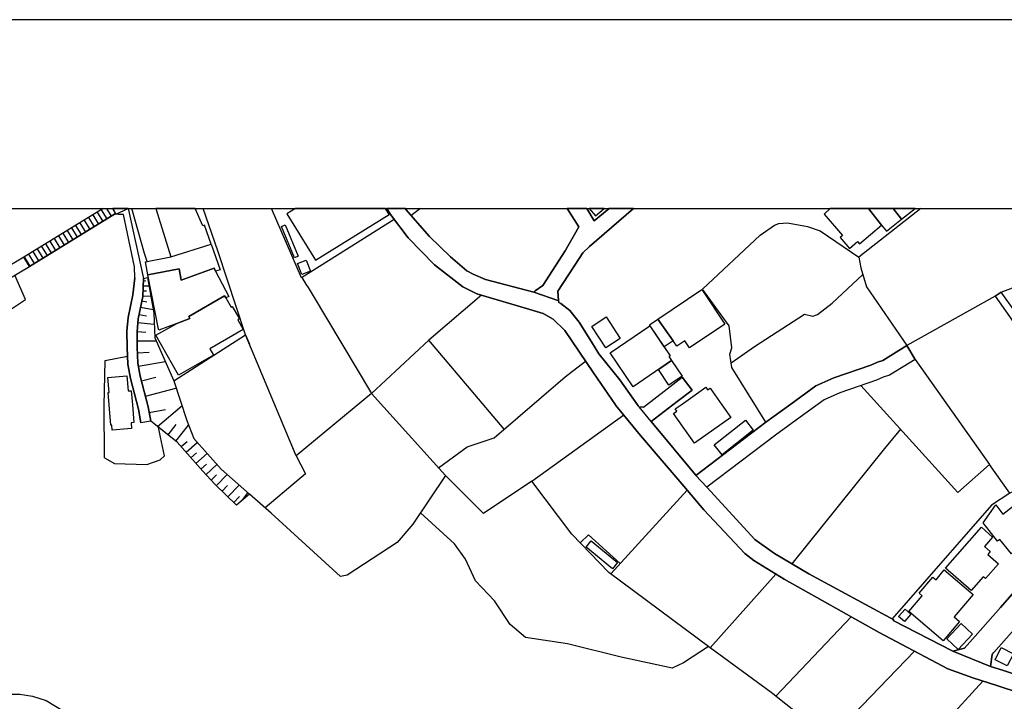
# Model space of a CAD drawing. Extents: x -10 to 410, y -24 to 273.
# Drawn here: x 221 to 344, y 188 to 273 of the extents above; entities that cross this region are included whole.
import ezdxf

# ---------------------------------------------------------------- set-up
doc = ezdxf.new("R2010")
doc.units = 0
for name, color, linetype in [('05_DM_LINE', 7, 'Continuous'), ('06_HOUSE_POLY', 160, 'Continuous'), ('08_ROAD_LINE', 3, 'Continuous'), ('09_ROAD_POLY', 5, 'Continuous'), ('印刷レイアウト', 1, 'Continuous'), ('印刷用フレーム', 1, 'Continuous'), ('背景', 3, 'Continuous')]:
    doc.layers.add(name, color=color, linetype=linetype)

msp = doc.modelspace()

# ---------------------------------------------------------------- linework, layer by layer
at = {"layer": '05_DM_LINE', "color": 253}
for p, q in [((231.341607, 249.647122), (221.443159, 243.590299)), ((231.341607, 249.647122), (221.443159, 243.590299)), ((232.883632, 249.004267), (222.14837, 242.439982)), ((222.14837, 242.439982), (232.883632, 249.004267)), ((230.573006, 249.176177), (231.278217, 248.02586)), ((231.103551, 249.500361), (231.808417, 248.350043)), ((231.75054, 249.647122), (232.343785, 248.676294)), ((232.483656, 249.647122), (232.878809, 249.000477)), ((232.535333, 249.647122), (232.883632, 249.004267)), ((270.847895, 249.647122), (269.71377, 248.770001)), ((228.438425, 247.869625), (229.143636, 246.721202)), ((228.973448, 248.195703), (229.678659, 247.045386)), ((229.508816, 248.525743), (230.20886, 247.369569)), ((230.039016, 248.850099), (230.743194, 247.699609)), ((226.308322, 246.564795), (227.013534, 245.414478)), ((226.838867, 246.891045), (227.543734, 245.740728)), ((227.373891, 247.221086), (228.079102, 246.064912)), ((227.908225, 247.545269), (228.613091, 246.394952)), ((224.708765, 245.59035), (225.413976, 244.43607)), ((225.243099, 245.914533), (225.943142, 244.760254)), ((225.773299, 246.240611), (226.47851, 245.090294)), ((222.57315, 244.28552), (223.278361, 243.129346)), ((223.108173, 244.609875), (223.813384, 243.455596)), ((223.643541, 244.935954), (224.348408, 243.785636)), ((224.173741, 245.260137), (224.878952, 244.10982)), ((221.443159, 243.590299), (218.658143, 241.910643)), ((222.14837, 242.439982), (221.443159, 243.590299)), ((221.508615, 243.629401), (222.213826, 242.480979)), ((222.043983, 243.95548), (222.74885, 242.805162)), ((219.318224, 240.73087), (222.14837, 242.439982)), ((236.353532, 240.664552), (236.638441, 240.650772)), ((256.742985, 240.019975), (256.128725, 241.051264)), ((236.293932, 239.414499), (236.718712, 239.395034)), ((236.323215, 240.03944), (237.039106, 240.0043)), ((236.153372, 238.160657), (236.778312, 238.0356)), ((236.263615, 238.789559), (237.258558, 238.7446)), ((342.44318, 238.721174), (331.423698, 232.574607)), ((235.999032, 237.385166), (237.553803, 237.07459)), ((235.813341, 236.459469), (236.733181, 236.279807)), ((235.558404, 234.355893), (236.653255, 234.250473)), ((235.657967, 235.449711), (237.698153, 235.260231)), ((235.558404, 233.164407), (237.943099, 233.180082)), ((281.298592, 222.19574), (271.918975, 233.254324)), ((235.593544, 231.699725), (237.058398, 231.775861)), ((235.728592, 230.019896), (239.058621, 230.605907)), ((332.468595, 230.869629), (341.70903, 217.789463)), ((236.098595, 228.195718), (237.898313, 228.660634)), ((236.593655, 226.289547), (240.403242, 227.301199)), ((264.749042, 226.600122), (273.9881, 216.404706)), ((237.073212, 224.270032), (239.113053, 224.641069)), ((238.123966, 222.510105), (241.133602, 225.070844)), ((284.708892, 215.715343), (296.169002, 223.945676)), ((239.414155, 221.484844), (240.438382, 222.775894)), ((240.398419, 220.705564), (241.96387, 222.670302)), ((241.058499, 220.004315), (241.788859, 220.64114)), ((241.663802, 219.310989), (243.058377, 220.519873)), ((242.273239, 218.60974), (242.973627, 219.221072)), ((242.888534, 217.904701), (244.298611, 219.129433)), ((243.508651, 217.1957), (244.213862, 217.810994)), ((244.138759, 216.510126), (245.493026, 217.795319)), ((344.242898, 214.20553), (341.70903, 217.789463)), ((244.773345, 215.834371), (245.448239, 216.474986)), ((245.443416, 215.150864), (246.778391, 216.529763)), ((246.153106, 214.46529), (246.833857, 215.176185)), ((246.878988, 213.766108), (248.273218, 215.215287)), ((247.617961, 213.051251), (248.333851, 213.789535)), ((248.633575, 213.311011), (249.353255, 214.265991)), ((304.088932, 214.580528), (294.563243, 204.150846)), ((306.943194, 194.965188), (315.118061, 204.125353)), ((315.098424, 188.945745), (324.493199, 198.830585)), ((332.398315, 194.535585), (321.803613, 183.619628)), ((328.038892, 176.750452), (340.883586, 190.820738))]:
    msp.add_line(p, q, dxfattribs=at)
for points in [[(236.818275, 243.064922), (236.493058, 244.03954), (234.906247, 249.647122)], [(249.063523, 233.900796), (245.608436, 244.385255), (243.773579, 249.647122)], [(267.584012, 248.28941), (256.048798, 241.000449), (252.287099, 249.647122)], [(287.948315, 239.340257), (290.608274, 243.414427), (291.063371, 244.10982), (291.918788, 244.900814), (297.372374, 249.647122)], [(333.171739, 249.647122), (325.443357, 243.580481), (325.71862, 242.244645), (326.398337, 239.891128), (331.423698, 232.574607)], [(343.178708, 239.240694), (346.893555, 240.635269), (349.209003, 242.14112), (349.943153, 244.10982), (353.756874, 249.647122)], [(313.874037, 223.029797), (309.653106, 229.859871), (309.378876, 231.504388), (309.628646, 232.285563), (309.293783, 235.039572), (305.993037, 239.619482), (313.164003, 246.314853), (314.963721, 247.590228), (315.488064, 247.7661), (316.553632, 247.875481), (319.058561, 247.426241), (320.624013, 246.87537), (325.443357, 243.580481)], [(215.303654, 238.305178), (217.648386, 235.670369), (221.668812, 238.320681), (220.329015, 241.340308)], [(249.563406, 214.080473), (247.943178, 212.734819), (245.258759, 215.330526), (243.733271, 216.93594), (240.568262, 220.570688), (237.268549, 223.186032), (236.948155, 224.955433), (236.438281, 226.875385), (235.948044, 228.770015), (235.657967, 230.414532), (235.563227, 232.37927), (235.553581, 234.305078), (235.704131, 235.900846), (236.258792, 238.69568), (236.363178, 240.936026), (236.858238, 241.039551)], [(236.858238, 241.039551), (237.633729, 236.629312), (237.778079, 233.551291), (240.117988, 228.176253), (241.738216, 223.240637), (242.618094, 221.015967), (246.039073, 217.186054), (249.563406, 214.080473)], [(309.563534, 230.420388), (312.443289, 232.471082), (318.688558, 236.48479), (319.723465, 236.230887), (320.308442, 236.436042), (322.148467, 237.84612), (325.958743, 241.420406)], [(256.742985, 240.019975), (257.358279, 238.990752), (264.749042, 226.600122)], [(278.473614, 238.840202), (271.918975, 233.254324), (264.749042, 226.600122)], [(240.117988, 228.176253), (249.063523, 233.900796), (249.548592, 232.744622)], [(264.749042, 226.600122), (255.368047, 218.846073), (249.063523, 233.900796)], [(231.4832, 218.596132), (231.45874, 225.125449), (231.578974, 230.709432), (234.3633, 231.250484)], [(273.113045, 217.369505), (276.658049, 219.980888), (280.039065, 221.115702), (288.878836, 228.695774), (291.428551, 230.645009)], [(325.713797, 227.619526), (337.793679, 214.295275), (341.70903, 217.789463)], [(231.4832, 218.596132), (232.738249, 217.91452), (236.763498, 217.766036), (238.42369, 218.359798), (238.983173, 218.869672), (238.473644, 221.19959), (238.243167, 222.414503)], [(330.658198, 222.164562), (328.653152, 219.785551), (317.117939, 205.400899)], [(357.508583, 218.57081), (356.543956, 218.939952), (356.038905, 219.105834), (355.683371, 219.590214), (353.593576, 218.410613), (344.242898, 214.20553), (341.993251, 212.699679), (329.6133, 198.561007)], [(255.368047, 218.846073), (256.539035, 216.600043), (251.503684, 212.375495)], [(328.038892, 176.750452), (322.048904, 183.426185), (314.53894, 189.391024), (306.943194, 194.965188), (294.29866, 204.349973), (289.688433, 209.125392), (284.708892, 215.715343), (278.723383, 211.685959), (273.9881, 216.404706), (269.898427, 210.334448), (267.968484, 208.090313), (261.738373, 204.016143), (260.888468, 203.824596), (252.268495, 211.705596), (249.563406, 214.080473)], [(306.713751, 195.135204), (303.633835, 193.096224), (302.208944, 192.426153), (300.293815, 192.840253), (295.863078, 193.789549), (289.178559, 195.471101), (283.923755, 196.244524), (282.008626, 197.879395), (280.068349, 200.795323), (277.698123, 203.310932), (276.483382, 205.994661), (275.093631, 207.885158), (270.868221, 211.775876)], [(290.742977, 208.029679), (291.763759, 209.019972), (295.743188, 205.439829)], [(219.148381, 189.176222), (220.958778, 189.18983), (222.533187, 188.939889), (224.248844, 188.395047), (227.914081, 186.160558), (234.803583, 182.084493), (239.673915, 179.324627), (241.829167, 177.914549), (244.068134, 176.24075), (245.428602, 174.660657), (247.023337, 173.254369), (248.593612, 172.045312), (250.883567, 170.42629), (253.633786, 169.279762), (255.783181, 168.664468), (256.903182, 168.270005), (258.164087, 167.539472), (259.742974, 166.61567), (263.39822, 164.596155), (266.358247, 163.154727), (268.283021, 161.744649)]]:
    msp.add_lwpolyline(points, dxfattribs=at)
at = {"layer": '06_HOUSE_POLY', "color": 255}
for points in [[(244.796772, 245.213284), (243.961681, 247.563011), (243.751874, 247.494626), (242.792071, 249.647122), (237.897968, 249.647122), (239.772445, 243.648866)], [(257.767556, 243.213406), (266.952181, 248.889201), (266.483648, 249.647122), (255.282954, 249.647122), (254.201883, 248.978946)], [(293.728497, 249.647122), (291.874002, 249.647122), (292.671886, 248.729004)], [(323.402138, 246.289532), (323.132731, 246.053198), (324.297862, 244.687907), (325.277303, 245.529716), (325.527417, 245.228959), (328.286938, 247.584371), (326.665332, 249.647122), (321.891119, 249.647122), (321.121829, 248.959481)], [(328.887763, 246.818698), (330.787044, 248.309047), (329.711485, 249.647122), (326.665332, 249.647122), (328.286938, 247.584371)], [(332.486854, 249.647122), (329.711485, 249.647122), (330.787044, 248.309047)], [(255.171677, 243.514163), (253.546625, 247.408671), (253.992076, 247.594189), (255.617128, 243.699681), (255.171677, 243.514163)], [(244.796772, 245.213284), (245.926763, 242.029671), (245.336963, 241.86379), (245.147483, 242.22897), (241.072279, 240.719157), (240.791848, 242.139053), (236.916805, 241.369591), (236.591588, 243.018069), (239.772445, 243.648866), (244.796772, 245.213284)], [(256.086694, 241.443833), (255.557528, 242.81877), (256.612071, 243.228909), (257.147439, 241.853971), (256.086694, 241.443833)], [(236.916805, 241.369591), (240.791848, 242.139053), (241.072279, 240.719157), (245.147483, 242.22897), (245.336963, 241.86379), (246.98234, 238.70946), (246.607514, 238.529799), (246.46661, 238.768027), (241.996943, 236.219173), (242.14267, 235.953556), (240.522442, 235.348081), (238.27245, 234.517985), (238.246956, 234.623405), (236.916805, 241.369591)], [(300.407159, 235.869496), (305.897263, 239.549202), (308.767372, 235.267982), (304.352482, 232.312952), (303.782319, 233.15855), (302.796677, 232.49847), (302.331934, 233.193863), (300.407159, 235.869496)], [(246.607514, 238.529799), (247.267594, 237.369491), (247.416767, 237.453551), (248.301812, 235.898779), (248.091661, 235.779751), (248.782058, 234.5688), (244.602469, 232.187895), (245.062389, 231.383293), (240.711922, 228.908681), (237.881776, 233.879264), (240.522442, 235.348081), (242.14267, 235.953556), (241.996943, 236.219173), (246.46661, 238.768027), (246.607514, 238.529799)], [(293.942437, 232.299344), (292.182682, 234.978939), (293.977577, 236.15475), (295.732509, 233.473088), (293.942437, 232.299344)], [(300.407159, 235.869496), (302.331934, 233.193863), (301.21779, 232.443865), (299.381898, 235.184094), (300.407159, 235.869496)], [(302.13763, 230.71925), (297.367206, 227.463291), (294.492274, 231.674231), (299.407048, 235.029754), (301.947116, 231.303194), (301.802767, 231.203631), (302.13763, 230.71925)], [(302.13763, 230.71925), (303.457102, 228.78948), (301.79691, 227.654666), (300.482262, 229.588398), (302.13763, 230.71925)], [(232.477455, 222.053113), (232.421644, 222.678225), (232.286941, 222.664445), (232.067144, 225.219156), (231.942432, 226.728969), (232.081958, 226.738787), (231.921761, 228.619637), (234.281996, 228.82462), (234.447016, 226.933952), (234.822187, 226.963235), (234.971704, 225.219156), (235.161873, 222.994485), (234.807373, 222.963307), (234.866973, 222.258268), (232.477455, 222.053113)], [(304.987069, 220.424272), (302.381887, 224.1293), (302.791854, 224.418343), (302.586871, 224.713243), (303.312408, 225.223117), (306.392323, 227.389049), (306.616943, 227.062971), (306.937337, 227.289486), (308.392546, 225.223117), (309.52736, 223.613741), (304.987069, 220.424272)], [(308.417006, 218.978882), (307.437565, 220.219116), (311.322255, 223.293347), (312.302729, 222.053113), (308.417006, 218.978882)], [(344.447192, 206.648885), (343.012655, 208.459455), (342.732224, 208.238797), (340.927683, 210.51411), (342.536887, 212.754283), (343.407118, 211.598109), (346.617258, 214.143001), (349.402273, 210.639167), (348.076945, 209.588241), (348.317413, 209.289551), (347.166751, 208.3735), (346.956944, 208.639117), (344.447192, 206.648885)], [(339.461795, 202.094124), (336.267502, 204.873455), (340.711675, 209.973058), (342.112107, 208.754355), (341.091669, 207.578544), (341.82203, 206.943785), (341.51266, 206.584462), (342.831787, 205.433972), (341.211903, 203.574654), (340.952143, 203.803236), (339.461795, 202.094124)], [(294.787174, 204.799213), (291.487118, 207.478981), (292.117225, 208.258261), (295.416938, 205.574704), (294.787174, 204.799213)], [(335.951931, 195.844204), (331.671745, 199.478952), (333.331936, 201.428187), (332.961933, 201.744619), (334.687581, 203.768096), (335.072054, 203.443741), (336.097659, 204.654692), (339.677802, 201.613706), (337.307576, 198.824729), (337.992117, 198.244575), (335.951931, 195.844204)], [(331.126731, 198.228899), (330.411873, 198.873477), (331.227327, 199.783671), (331.947352, 199.133237), (331.126731, 198.228899)], [(337.822274, 194.764167), (336.412196, 196.098108), (338.192277, 197.978958), (339.602355, 196.64295), (337.822274, 194.764167)], [(343.947309, 192.713302), (342.426644, 193.473117), (343.182498, 194.982931), (344.702129, 194.223115), (343.947309, 192.713302)]]:
    msp.add_lwpolyline(points, close=True, dxfattribs=at)
at = {"layer": '08_ROAD_LINE', "color": 253}
for p, q in [((232.535333, 249.647122), (232.883632, 249.004267)), ((234.463897, 249.660558), (236.363178, 240.936026)), ((268.983409, 249.647122), (269.038875, 249.539463)), ((297.372374, 249.647122), (291.918788, 244.900814)), ((342.44318, 238.721174), (343.178708, 239.240694)), ((332.468595, 230.869629), (331.423698, 232.574607)), ((304.678733, 227.045401), (303.468815, 228.63514)), ((298.618121, 224.92615), (298.11307, 224.971109)), ((237.268549, 223.186032), (236.038995, 222.965202)), ((337.17873, 194.55505), (338.628771, 194.914545)), ((342.058363, 194.129408), (341.868194, 192.641127))]:
    msp.add_line(p, q, dxfattribs=at)
for points in [[(235.288997, 241.010267), (235.23801, 242.36574), (233.86824, 248.920379), (233.228486, 248.895058), (232.908092, 248.955519), (232.883632, 249.004267)], [(348.318446, 188.414511), (342.653331, 190.266078), (339.633705, 191.209345), (336.538976, 192.334513), (327.998928, 196.869637), (316.143321, 203.490594), (312.358195, 205.849967), (311.248874, 206.705557), (306.138764, 212.125381), (303.663808, 215.09023), (298.248806, 221.385281), (295.188528, 225.144914), (295.138574, 225.225012), (292.407992, 229.1898), (288.848519, 234.48095), (287.363338, 235.879315), (286.158244, 236.580564), (284.073272, 237.209466), (277.867966, 239.020036), (276.118202, 239.904736), (272.608339, 242.650822), (269.313449, 246.000488), (267.113067, 248.914522), (266.659692, 249.647122)], [(269.038875, 249.539463), (271.968585, 246.18015), (274.59857, 243.629401), (276.623942, 241.900825), (277.403223, 241.465365), (278.948003, 240.824577), (284.968652, 239.250513), (285.158133, 239.385216)], [(285.158133, 239.385216), (286.103467, 240.055115), (288.874013, 244.394902), (290.043967, 246.420445), (290.583813, 247.375426), (289.130672, 249.647122)], [(291.572556, 249.647122), (292.493085, 248.125423), (294.340346, 249.647122)], [(291.918788, 244.900814), (291.063371, 244.10982), (290.608274, 243.414427), (287.948315, 239.340257), (288.068205, 238.160657)], [(235.288997, 241.010267), (235.023381, 238.894979), (234.463897, 236.080508), (234.3037, 234.359855), (234.313346, 232.346197), (234.413943, 230.275867), (234.723657, 228.504399), (235.228364, 226.56102), (235.728592, 224.686027), (236.038995, 222.965202)], [(236.363178, 240.936026), (236.258792, 238.69568), (235.704131, 235.900846), (235.553581, 234.305078), (235.563227, 232.37927), (235.657967, 230.414532), (235.948044, 228.770015), (236.438281, 226.875385), (236.948155, 224.955433), (237.268549, 223.186032)], [(356.138468, 220.484733), (351.783179, 227.455539), (351.218528, 227.426256), (344.953966, 236.725085), (343.178708, 239.240694)], [(288.068205, 238.160657), (288.093698, 237.936037), (288.358282, 237.801161), (289.478282, 236.939887), (290.613097, 235.49467), (292.153054, 233.055197), (293.073239, 231.545384), (295.668774, 228.320775), (297.878803, 225.225012)], [(342.44318, 238.721174), (344.213959, 236.215211), (350.448204, 226.959446), (350.648364, 226.590304), (350.828887, 226.455428), (350.993218, 226.359827), (351.358398, 226.439925), (355.378825, 220.010171)], [(331.423698, 232.574607), (328.428532, 230.74061), (327.763628, 230.519952), (326.93336, 230.160628), (322.343804, 228.570717), (320.117928, 227.570778), (316.983236, 225.305111), (313.874037, 223.029797), (305.153122, 216.4302)], [(332.468595, 230.869629), (329.278092, 228.914537), (328.478486, 228.650815), (327.658209, 228.295454), (323.083811, 226.709332), (321.123896, 225.830488), (318.158013, 223.689878), (315.068452, 221.426278), (306.51359, 214.94967)], [(298.618121, 224.92615), (301.59365, 227.209387), (303.468815, 228.63514)], [(299.583781, 223.145036), (302.80839, 225.619648), (304.678733, 227.045401)], [(297.878803, 225.225012), (297.978366, 225.08049), (298.11307, 224.971109)], [(299.583781, 223.145036), (305.113159, 216.474986), (305.153122, 216.4302)], [(338.628771, 194.914545), (339.948242, 196.420397), (343.103261, 199.984865), (345.954077, 203.250471), (346.813284, 204.279693), (355.823242, 211.900761), (360.648443, 215.936001)], [(306.51359, 214.94967), (312.483252, 208.449637), (314.933404, 206.68592), (319.238051, 204.150846), (329.80347, 198.459376), (329.749037, 198.349995), (337.17873, 194.55505)], [(342.058363, 194.129408), (342.273337, 194.369531), (345.4287, 197.939856), (348.308455, 201.234745), (349.01849, 202.084478), (356.863317, 208.72111), (358.323003, 208.395032), (363.338718, 202.560935), (368.438493, 196.830535)], [(341.868194, 192.641127), (343.333738, 192.164498), (349.588653, 190.090206), (352.433613, 188.471183), (354.083813, 187.090217), (359.043717, 182.064856), (361.733303, 178.801145), (365.903247, 172.801166), (367.023248, 171.250357), (368.153239, 169.955518), (376.073169, 162.096221), (376.498983, 161.879352), (380.063279, 161.705547), (397.148541, 160.865633), (399.053678, 160.635156), (399.647268, 160.503037)]]:
    msp.add_lwpolyline(points, dxfattribs=at)
at = {"layer": '09_ROAD_POLY', "color": 7}
for points in [[(232.908092, 248.955519), (232.910159, 248.955519), (234.438403, 249.647122), (232.535333, 249.647122), (232.883632, 249.004267)], [(234.463897, 249.658663), (236.363178, 240.936026), (236.258792, 238.69568), (235.704131, 235.900846), (235.553581, 234.305078), (235.563227, 232.37927), (235.657967, 230.414532), (235.948044, 228.770015), (236.438281, 226.875385), (236.948155, 224.955433), (237.268549, 223.186032), (236.038995, 222.965202), (235.728592, 224.686027), (235.228364, 226.56102), (234.723657, 228.504399), (234.413943, 230.275867), (234.313346, 232.346197), (234.3037, 234.359855), (234.463897, 236.080508), (235.023381, 238.894979), (235.288997, 241.010267), (235.23801, 242.36574), (233.86824, 248.920379), (233.228486, 248.895058), (232.910159, 248.955519), (234.463897, 249.658663)], [(290.043967, 246.420445), (288.874013, 244.394902), (286.103467, 240.055115), (285.158133, 239.385216), (284.968652, 239.250513), (288.069238, 238.15859), (288.068205, 238.160657), (287.948315, 239.340257), (290.608274, 243.414427), (291.063371, 244.10982), (291.918788, 244.900814), (297.372374, 249.647122), (294.340346, 249.647122), (292.493085, 248.125423), (291.572556, 249.647122), (289.130672, 249.647122), (290.583813, 247.375426)], [(332.468595, 230.869629), (329.278092, 228.914537), (328.478486, 228.650815), (327.658209, 228.295454), (323.083811, 226.709332), (321.123896, 225.830488), (318.158013, 223.689878), (315.068452, 221.426278), (306.51359, 214.94967), (305.153122, 216.4302), (313.874037, 223.029797), (316.983236, 225.305111), (320.117928, 227.570778), (322.343804, 228.570717), (326.93336, 230.160628), (327.763628, 230.519952), (328.428532, 230.74061), (331.423698, 232.574607), (332.468595, 230.869629)], [(304.678733, 227.045401), (302.80839, 225.619648), (299.583781, 223.145036), (298.106179, 224.976965), (298.11307, 224.971109), (298.618121, 224.92615), (301.59365, 227.209387), (303.468815, 228.63514), (304.678733, 227.045401)]]:
    msp.add_lwpolyline(points, close=True, dxfattribs=at)
for points in [[(349.588653, 190.090206), (343.333738, 192.164498), (341.868194, 192.641127), (337.17873, 194.55505), (329.749037, 198.349995), (329.80347, 198.459376), (319.238051, 204.150846), (314.933404, 206.68592), (312.483252, 208.449637), (306.51359, 214.94967), (305.153122, 216.4302), (305.113159, 216.474986), (299.583781, 223.145036), (298.106179, 224.976965), (297.978366, 225.08049), (297.878803, 225.225012), (295.668774, 228.320775), (293.073239, 231.545384), (292.153054, 233.055197), (290.613097, 235.49467), (289.478282, 236.939887), (288.358282, 237.801161), (288.093698, 237.936037), (288.069238, 238.15859), (284.968652, 239.250513), (278.948003, 240.824577), (277.403223, 241.465365), (276.623942, 241.900825), (274.59857, 243.629401), (271.968585, 246.18015), (269.038875, 249.539463), (268.983409, 249.647122), (266.659692, 249.647122), (267.113067, 248.914522), (269.313449, 246.000488), (272.608339, 242.650822), (276.118202, 239.904736), (277.867966, 239.020036), (284.073272, 237.209466), (286.158244, 236.580564), (287.363338, 235.879315), (288.848519, 234.48095), (292.407992, 229.1898), (295.138574, 225.225012), (295.188528, 225.144914), (298.248806, 221.385281), (303.663808, 215.09023), (306.138764, 212.125381), (311.248874, 206.705557), (312.358195, 205.849967), (316.143321, 203.490594), (327.998928, 196.869637), (336.538976, 192.334513), (339.633705, 191.209345), (342.653331, 190.266078), (348.318446, 188.414511)], [(344.953966, 236.725085), (343.178708, 239.240694), (342.44318, 238.721174), (344.213959, 236.215211)], [(345.954077, 203.250471), (343.103261, 199.984865), (339.948242, 196.420397), (338.628771, 194.914545), (337.17873, 194.55505), (341.868194, 192.641127), (342.058363, 194.129408), (342.273337, 194.369531), (345.4287, 197.939856)]]:
    msp.add_lwpolyline(points, dxfattribs=at)
at = {"layer": '印刷レイアウト', "color": 7}
for points in [[(-10.309448, -23.852808), (409.661817, -23.852808), (409.632878, 273.147152), (-10.338387, 273.147152)], [(399.647269, -0.352433), (-0.353122, -0.352433), (-0.353122, 249.647122), (399.647269, 249.647122)]]:
    msp.add_lwpolyline(points, close=True, dxfattribs=at)
at = {"layer": '印刷用フレーム', "color": 7}
msp.add_lwpolyline([(399.647268, -0.352778), (-0.352778, -0.352778), (-0.352778, 249.647122), (399.647268, 249.647122)], close=True, dxfattribs=at)
msp.add_lwpolyline([(399.647268, -0.352778), (-0.352778, -0.352778), (-0.352778, 249.647122), (399.647268, 249.647122)], close=True, dxfattribs=at)
at = {"layer": '背景', "color": 7}
msp.add_lwpolyline([(399.647268, -0.352778), (-0.352778, -0.352778), (-0.352778, 249.647122), (399.647268, 249.647122)], close=True, dxfattribs=at)

doc.saveas('drawing.dxf')
